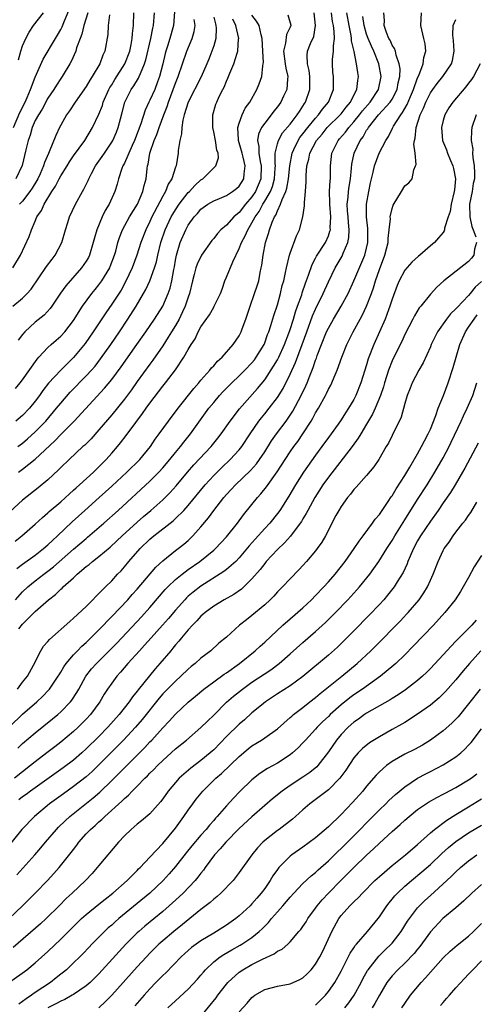
# Model space of a CAD drawing. Units: inches. Extents: x 2631000 to 2634000, y 1503000 to 1506000.
# Drawn here: x 2631789 to 2631860, y 1503866 to 1504020 of the extents above; entities that cross this region are included whole.
import ezdxf

# ---------------------------------------------------------------- set-up
doc = ezdxf.new("R2010")
doc.units = ezdxf.units.IN
doc.header["$MEASUREMENT"] = 0
doc.layers.add('LD26311503_2ft', color=4, linetype='Continuous')

msp = doc.modelspace()

# ---------------------------------------------------------------- linework, layer by layer
at = {"layer": 'LD26311503_2ft'}
for points, elevation in [([(2631787.61, 1504003), (2631788.6, 1504005.4), (2631789.4, 1504007), (2631789.73, 1504007.73), (2631790.26, 1504009), (2631791, 1504010.92), (2631792.26, 1504013.74), (2631794.16, 1504017), (2631794.49, 1504017.51), (2631795, 1504018.4), (2631795.21, 1504018.79), (2631795.46, 1504019.46), (2631796.37, 1504021.63)], 9050), ([(2631787, 1503909.14), (2631789, 1503911.05), (2631791.23, 1503913), (2631792.16, 1503913.84), (2631793.14, 1503914.86), (2631793.25, 1503915), (2631794.62, 1503917), (2631794.76, 1503917.24), (2631795, 1503917.62), (2631795.5, 1503918.5), (2631795.86, 1503919), (2631797, 1503920.34), (2631797.62, 1503921), (2631798.31, 1503921.69), (2631799, 1503922.28), (2631801, 1503924.26), (2631801.71, 1503925), (2631802.32, 1503925.68), (2631803, 1503926.36), (2631805.53, 1503929), (2631806.21, 1503929.79), (2631807, 1503930.64), (2631809.9, 1503934.1), (2631811, 1503935.11), (2631813, 1503936.7), (2631813.41, 1503937), (2631814.3, 1503937.7), (2631815, 1503938.29), (2631815.74, 1503939), (2631817, 1503940.4), (2631818.18, 1503941.82), (2631819.01, 1503943), (2631820.58, 1503945), (2631821, 1503945.48), (2631821.74, 1503946.26), (2631822.42, 1503947), (2631824.76, 1503949.24), (2631825.7, 1503950.3), (2631826.21, 1503951), (2631827, 1503952.18), (2631828.09, 1503953.91), (2631828.85, 1503955), (2631830.35, 1503957), (2631831, 1503957.91), (2631831.44, 1503958.56), (2631832.75, 1503961), (2631833.47, 1503962.53), (2631833.67, 1503963), (2631834.08, 1503964.08), (2631834.62, 1503965.38), (2631835, 1503966.56), (2631835.13, 1503966.87), (2631835.26, 1503967.26), (2631835.91, 1503969), (2631836.72, 1503971), (2631837, 1503971.59), (2631837.79, 1503973), (2631838.98, 1503975), (2631840.08, 1503977), (2631841, 1503978.96), (2631842.72, 1503983), (2631843, 1503984.09), (2631843.21, 1503985), (2631843.19, 1503987.19), (2631842.97, 1503989.03), (2631842.96, 1503991), (2631843.32, 1503993), (2631843.63, 1503994.37), (2631844.04, 1503996.04), (2631844.25, 1503997), (2631844.95, 1503999), (2631845.99, 1504001), (2631846.41, 1504001.59), (2631847.07, 1504002.93), (2631847.09, 1504003), (2631847.21, 1504003.21), (2631848.34, 1504005), (2631848.64, 1504005.36), (2631849.37, 1504006.63), (2631849.89, 1504007.89), (2631850.37, 1504009), (2631851, 1504010.82), (2631851.17, 1504011.17), (2631851.86, 1504013), (2631851.98, 1504014.02), (2631852.29, 1504015), (2631852.16, 1504016.16), (2631851.99, 1504017), (2631851.49, 1504019), (2631851.6, 1504021)], 9018), ([(2631830.66, 1504020.66), (2631831.09, 1504019.09), (2631831.1, 1504019), (2631831, 1504018.77), (2631830.4, 1504017.6), (2631830.26, 1504016.26), (2631829.93, 1504015), (2631830.22, 1504013), (2631830.31, 1504012.3), (2631830.65, 1504011), (2631830.58, 1504010.58), (2631830.47, 1504009), (2631829.96, 1504007.96), (2631829.52, 1504007), (2631829, 1504006.27), (2631828.44, 1504005.56), (2631828.02, 1504005), (2631827, 1504003.72), (2631826.51, 1504003), (2631826.03, 1504001.97), (2631825.87, 1504001), (2631826.07, 1504000.07), (2631826.07, 1503999), (2631826.29, 1503997.71), (2631826.47, 1503997), (2631826.41, 1503995), (2631826, 1503994), (2631825.55, 1503993), (2631825, 1503992.17), (2631824.01, 1503991), (2631823, 1503989.7), (2631822.18, 1503989), (2631821, 1503987.72), (2631820.14, 1503987), (2631819.58, 1503986.42), (2631819, 1503985.64), (2631818.69, 1503985.31), (2631817.07, 1503983), (2631816.39, 1503981.61), (2631816.2, 1503981), (2631815.96, 1503979.96), (2631815.68, 1503979), (2631815.2, 1503977), (2631815, 1503976.43), (2631814.55, 1503975), (2631814.11, 1503974.11), (2631813.6, 1503973), (2631813, 1503971.96), (2631812.39, 1503971), (2631811.87, 1503970.13), (2631811, 1503968.8), (2631809.47, 1503966.53), (2631809, 1503965.93), (2631807, 1503963.18), (2631806.1, 1503961.9), (2631805, 1503960.46), (2631803, 1503958), (2631801, 1503955.62), (2631799.76, 1503954.24), (2631798.76, 1503953.24), (2631798.49, 1503953), (2631796.34, 1503951), (2631795, 1503949.7), (2631794.66, 1503949.34), (2631793, 1503947.79), (2631791.48, 1503946.52), (2631789, 1503944.6), (2631787, 1503942.75)], 9030), ([(2631787.47, 1503981), (2631788.67, 1503983), (2631790.05, 1503985.95), (2631790.4, 1503987), (2631791, 1503988.36), (2631791.26, 1503989), (2631791.98, 1503990.02), (2631792.38, 1503991), (2631793.59, 1503993), (2631794.16, 1503993.84), (2631794.75, 1503995), (2631795, 1503995.46), (2631795.99, 1503997), (2631796.37, 1503997.63), (2631797, 1503998.58), (2631798.79, 1504001), (2631799.99, 1504003), (2631801, 1504005.09), (2631801.53, 1504006.47), (2631801.68, 1504007), (2631802.56, 1504009), (2631802.71, 1504009.29), (2631803, 1504009.73), (2631803.47, 1504010.53), (2631805.07, 1504013), (2631805.82, 1504015), (2631806.05, 1504016.05), (2631806.22, 1504017), (2631806.26, 1504017.74), (2631806.43, 1504019), (2631806.49, 1504021)], 9044), ([(2631787.49, 1503975), (2631789, 1503976.26), (2631789.73, 1503977), (2631790.34, 1503977.66), (2631792.78, 1503981.22), (2631793.64, 1503982.36), (2631794.15, 1503983), (2631795.19, 1503985), (2631795.76, 1503987), (2631796.12, 1503988.12), (2631796.38, 1503989), (2631797.32, 1503991), (2631798.42, 1503993), (2631798.64, 1503993.36), (2631799.29, 1503994.71), (2631799.39, 1503995), (2631799.82, 1503995.82), (2631800.47, 1503997), (2631801.52, 1503998.48), (2631801.85, 1503999), (2631803, 1504000.7), (2631803.18, 1504001), (2631803.73, 1504002.27), (2631804.03, 1504003), (2631804.37, 1504004.37), (2631804.65, 1504005.35), (2631805.07, 1504007), (2631806.07, 1504009), (2631806.46, 1504009.54), (2631807.22, 1504010.78), (2631807.32, 1504011), (2631807.49, 1504011.49), (2631808.15, 1504013), (2631808.36, 1504013.64), (2631809.13, 1504017), (2631809.43, 1504018.57), (2631809.53, 1504019), (2631809.71, 1504021)], 9042), ([(2631787.85, 1503938.15), (2631788.9, 1503939), (2631791, 1503940.85), (2631792.12, 1503941.88), (2631793, 1503942.6), (2631793.2, 1503942.8), (2631795, 1503944.36), (2631796.38, 1503945.62), (2631797, 1503946.15), (2631797.44, 1503946.56), (2631797.96, 1503947), (2631800.13, 1503949), (2631801, 1503949.84), (2631802.15, 1503951), (2631803, 1503951.96), (2631803.89, 1503953), (2631804.39, 1503953.61), (2631805.26, 1503954.74), (2631806.78, 1503956.78), (2631807.83, 1503958.17), (2631808.4, 1503959), (2631809, 1503959.83), (2631811, 1503962.46), (2631811.44, 1503963), (2631812.99, 1503965.01), (2631814.33, 1503967), (2631815, 1503968.21), (2631815.48, 1503969), (2631816.09, 1503969.91), (2631816.59, 1503971), (2631817, 1503971.78), (2631818.32, 1503973.68), (2631819, 1503974.85), (2631819.1, 1503975), (2631820.05, 1503977), (2631820.31, 1503977.69), (2631820.75, 1503979), (2631821, 1503979.56), (2631821.98, 1503981.98), (2631823, 1503984.08), (2631823.34, 1503985), (2631823.96, 1503986.04), (2631824.34, 1503987), (2631825, 1503988.06), (2631825.5, 1503989), (2631826.12, 1503989.88), (2631826.71, 1503991), (2631827, 1503991.45), (2631827.89, 1503993), (2631828.21, 1503993.79), (2631828.56, 1503995), (2631828.67, 1503996.67), (2631828.68, 1503997), (2631828.63, 1503997.37), (2631828.66, 1503999), (2631829, 1504000.46), (2631829.16, 1504001), (2631829.82, 1504002.18), (2631831, 1504003.56), (2631832.12, 1504005), (2631832.45, 1504005.55), (2631833, 1504006.35), (2631833.24, 1504006.76), (2631833.41, 1504007), (2631834.08, 1504009), (2631834.08, 1504011), (2631833.98, 1504011.98), (2631833.73, 1504013), (2631833.67, 1504014.33), (2631833.74, 1504015), (2631834.2, 1504016.2), (2631834.69, 1504017.31), (2631834.98, 1504019), (2631834.75, 1504021)], 9028), ([(2631787.88, 1503962.12), (2631788.63, 1503963), (2631789, 1503963.46), (2631791.29, 1503966.71), (2631791.57, 1503967), (2631793, 1503968.55), (2631793.49, 1503969), (2631794.29, 1503969.71), (2631795, 1503970.3), (2631795.63, 1503971), (2631797, 1503972.76), (2631798.41, 1503975), (2631799.88, 1503977), (2631800.38, 1503977.62), (2631801, 1503978.37), (2631801.46, 1503979), (2631802.68, 1503981), (2631802.78, 1503981.22), (2631803.44, 1503983), (2631803.62, 1503983.62), (2631803.98, 1503985), (2631804.21, 1503985.79), (2631804.69, 1503987), (2631805.81, 1503989), (2631807.04, 1503991), (2631807.88, 1503993), (2631808.08, 1503993.92), (2631808.39, 1503995), (2631808.57, 1503996.57), (2631808.64, 1503997), (2631808.73, 1503997.27), (2631808.99, 1503999), (2631809.68, 1504001), (2631810.09, 1504001.91), (2631810.45, 1504003), (2631811.18, 1504005), (2631811.69, 1504006.31), (2631811.9, 1504007), (2631812.66, 1504009), (2631813, 1504009.98), (2631813.41, 1504011), (2631814.08, 1504013), (2631814.79, 1504015), (2631815.64, 1504017), (2631815.95, 1504018.05), (2631816.11, 1504019), (2631815.95, 1504019.95)], 9038), ([(2631787.9, 1503929), (2631789, 1503930.21), (2631789.84, 1503931), (2631791, 1503931.97), (2631792.34, 1503933), (2631793, 1503933.48), (2631793.86, 1503934.14), (2631797, 1503936.93), (2631799, 1503938.61), (2631799.22, 1503938.78), (2631801.76, 1503941), (2631804, 1503943), (2631809, 1503947.57), (2631810.4, 1503949), (2631811, 1503949.66), (2631812.14, 1503951), (2631813, 1503952.08), (2631813.77, 1503953), (2631814.3, 1503953.7), (2631815.35, 1503955), (2631818.26, 1503959), (2631819, 1503959.92), (2631819.92, 1503961), (2631820.43, 1503961.57), (2631821.41, 1503962.59), (2631821.83, 1503963), (2631823, 1503964.11), (2631823.9, 1503965), (2631825, 1503966.13), (2631825.39, 1503966.61), (2631825.68, 1503967), (2631826.9, 1503969), (2631827, 1503969.26), (2631827.44, 1503970.56), (2631827.63, 1503971), (2631827.96, 1503971.96), (2631828.43, 1503973.57), (2631829, 1503975.21), (2631829.5, 1503977), (2631829.77, 1503978.23), (2631829.99, 1503979), (2631830.28, 1503980.28), (2631830.41, 1503981), (2631830.9, 1503983), (2631831, 1503983.33), (2631831.98, 1503986.02), (2631832.46, 1503987), (2631833.01, 1503989), (2631833.27, 1503990.73), (2631833.24, 1503991.24), (2631833.4, 1503993), (2631833.52, 1503994.48), (2631833.52, 1503995.52), (2631833.64, 1503997), (2631833.93, 1503998.06), (2631834.09, 1503999), (2631835.11, 1504001), (2631836, 1504002), (2631836.82, 1504003), (2631838.84, 1504005), (2631839, 1504005.19), (2631839.78, 1504006.22), (2631840.46, 1504007), (2631841, 1504008.1), (2631841.48, 1504009), (2631841.6, 1504010.4), (2631841.73, 1504011), (2631841.62, 1504011.62), (2631841.43, 1504013), (2631841.04, 1504014.96), (2631840.63, 1504016.63), (2631840.63, 1504017), (2631840.57, 1504017.43), (2631840.24, 1504019), (2631839.91, 1504021)], 9024), ([(2631799.26, 1504021), (2631798.64, 1504019), (2631798.33, 1504017.67), (2631798.06, 1504017), (2631797.49, 1504015.49), (2631797.36, 1504015), (2631796.63, 1504013.37), (2631796.42, 1504013), (2631795.2, 1504011), (2631795, 1504010.72), (2631794.32, 1504009.68), (2631793.91, 1504009), (2631793, 1504007.62), (2631792.08, 1504005.92), (2631791.49, 1504005), (2631791, 1504004.1), (2631790.51, 1504003), (2631790.18, 1504001.82), (2631789.87, 1504001), (2631789.51, 1503999.51), (2631788.94, 1503997.06), (2631787.97, 1503995)], 9048), ([(2631819, 1504020.31), (2631819.26, 1504019.26), (2631819.35, 1504019), (2631819.39, 1504018.6), (2631819.34, 1504017), (2631819, 1504015.84), (2631818.73, 1504015), (2631818.25, 1504013.75), (2631817.93, 1504013), (2631817.04, 1504010.96), (2631814.98, 1504006.98), (2631814.39, 1504005), (2631814.17, 1504004.17), (2631813.99, 1504003), (2631813.96, 1504002.04), (2631813.67, 1504001), (2631813.42, 1503999.42), (2631813.41, 1503999), (2631813.09, 1503997), (2631813, 1503996.78), (2631812.43, 1503995), (2631811.86, 1503994.14), (2631811.43, 1503993), (2631811, 1503992.25), (2631809.68, 1503989.68), (2631809.32, 1503989), (2631809, 1503988.3), (2631808.34, 1503987), (2631807.59, 1503985), (2631806.95, 1503983), (2631806.2, 1503981), (2631805.18, 1503978.82), (2631804.46, 1503977.54), (2631803, 1503975.32), (2631802.05, 1503973.95), (2631800.11, 1503971), (2631798.84, 1503969.16), (2631797, 1503966.95), (2631796, 1503966), (2631795, 1503964.99), (2631793.06, 1503962.94), (2631792.2, 1503961.8), (2631791.66, 1503961), (2631791, 1503960.1), (2631790.11, 1503959), (2631789, 1503957.85), (2631787.97, 1503957)], 9036), ([(2631788.13, 1503933.87), (2631789, 1503934.55), (2631791, 1503935.98), (2631792.32, 1503937), (2631793, 1503937.59), (2631793.71, 1503938.29), (2631794.51, 1503939), (2631796.81, 1503941.19), (2631798.8, 1503943), (2631801.05, 1503945), (2631803, 1503946.78), (2631805.39, 1503949), (2631807.39, 1503951), (2631809.07, 1503953), (2631809.84, 1503954.16), (2631810.46, 1503955), (2631811.9, 1503957), (2631813.41, 1503959), (2631815.88, 1503962.12), (2631816.65, 1503963), (2631817, 1503963.42), (2631818.42, 1503965), (2631818.67, 1503965.33), (2631819, 1503965.67), (2631819.61, 1503966.39), (2631820.32, 1503967), (2631822.08, 1503969), (2631823, 1503970.36), (2631823.32, 1503971), (2631823.48, 1503971.48), (2631824.05, 1503973), (2631824.71, 1503975), (2631825.43, 1503977), (2631825.82, 1503978.18), (2631826.06, 1503979), (2631826.31, 1503980.31), (2631826.47, 1503981), (2631826.55, 1503981.45), (2631826.74, 1503983), (2631827.12, 1503985), (2631827.6, 1503986.4), (2631827.76, 1503987), (2631828.18, 1503988.18), (2631828.55, 1503989), (2631828.73, 1503989.27), (2631829, 1503989.96), (2631829.49, 1503991), (2631829.72, 1503991.72), (2631830.32, 1503993), (2631830.5, 1503993.5), (2631830.75, 1503995), (2631830.93, 1503997), (2631831.3, 1503999), (2631831.59, 1503999.59), (2631832.24, 1504001), (2631832.54, 1504001.46), (2631833, 1504002.02), (2631833.75, 1504003), (2631835, 1504004.51), (2631835.45, 1504005), (2631836.09, 1504005.91), (2631837.01, 1504007), (2631837.8, 1504009), (2631837.78, 1504011), (2631837.71, 1504011.71), (2631837.65, 1504013), (2631837.66, 1504013.66), (2631837.81, 1504015), (2631837.8, 1504015.8), (2631837.95, 1504017), (2631837.91, 1504018.09), (2631837.79, 1504019), (2631837.66, 1504019.66), (2631837.47, 1504021)], 9026), ([(2631788.19, 1503915), (2631789, 1503916.05), (2631789.77, 1503917), (2631790.72, 1503918.72), (2631791.87, 1503921), (2631792.31, 1503921.69), (2631793, 1503922.45), (2631793.23, 1503922.76), (2631796.41, 1503925.59), (2631797, 1503926.1), (2631799, 1503927.95), (2631800.04, 1503929), (2631800.51, 1503929.49), (2631801, 1503929.96), (2631801.48, 1503930.52), (2631802, 1503931), (2631803, 1503931.98), (2631803.93, 1503933), (2631804.46, 1503933.54), (2631805, 1503934.14), (2631805.71, 1503935), (2631807.47, 1503937), (2631809, 1503938.48), (2631809.61, 1503939), (2631812.63, 1503941.37), (2631813, 1503941.71), (2631814.29, 1503943), (2631815, 1503943.78), (2631817.68, 1503947), (2631819, 1503948.46), (2631820.27, 1503949.73), (2631821.61, 1503951), (2631823, 1503952.5), (2631823.4, 1503953), (2631824.73, 1503955), (2631826.09, 1503957), (2631826.49, 1503957.51), (2631827, 1503958.12), (2631827.71, 1503959), (2631829, 1503960.68), (2631829.89, 1503962.11), (2631831, 1503964.35), (2631831.84, 1503966.16), (2631832.9, 1503969), (2631833.61, 1503971), (2631834.52, 1503973.48), (2631835, 1503974.57), (2631836.2, 1503977), (2631837, 1503978.82), (2631838.06, 1503981), (2631839.14, 1503982.86), (2631839.2, 1503983), (2631839.31, 1503983.31), (2631840.05, 1503985), (2631840.21, 1503985.79), (2631840.26, 1503987), (2631840.14, 1503988.14), (2631840.1, 1503989), (2631840.02, 1503989.98), (2631839.96, 1503991), (2631840.08, 1503992.08), (2631840.14, 1503993), (2631840.24, 1503993.76), (2631840.45, 1503995), (2631840.65, 1503996.65), (2631840.7, 1503997.3), (2631841.04, 1503999), (2631842, 1504001), (2631842.43, 1504001.57), (2631843, 1504002.58), (2631843.18, 1504002.82), (2631843.27, 1504003), (2631844.87, 1504005), (2631846.7, 1504007), (2631847, 1504007.49), (2631847.77, 1504009), (2631847.95, 1504010.05), (2631848.19, 1504011), (2631848.24, 1504012.24), (2631848.13, 1504013), (2631847.63, 1504014.37), (2631847.51, 1504015), (2631847.39, 1504015.39), (2631847, 1504015.95), (2631846.69, 1504016.69), (2631846.5, 1504017), (2631846.11, 1504017.89), (2631845.73, 1504019), (2631845.81, 1504019.81), (2631845.72, 1504021)], 9020), ([(2631788.25, 1503953), (2631789, 1503953.55), (2631789.79, 1503954.21), (2631791, 1503955.3), (2631792.65, 1503957), (2631794.35, 1503959), (2631795, 1503959.83), (2631796.49, 1503961.51), (2631799, 1503964.09), (2631799.83, 1503965), (2631800.38, 1503965.62), (2631801.26, 1503966.74), (2631802.85, 1503969), (2631804.21, 1503971), (2631805.55, 1503973), (2631806.82, 1503975), (2631807.99, 1503977), (2631808.35, 1503977.65), (2631809, 1503979.01), (2631809.73, 1503981), (2631810.03, 1503981.97), (2631810.24, 1503983), (2631810.71, 1503985), (2631811.38, 1503987), (2631812.35, 1503989), (2631812.58, 1503989.42), (2631813, 1503990.12), (2631813.59, 1503991), (2631815, 1503992.82), (2631815.18, 1503993), (2631816.05, 1503993.95), (2631817, 1503994.82), (2631817.28, 1503995), (2631819.36, 1503997), (2631819.74, 1503998.26), (2631819.69, 1503999), (2631819.49, 1503999.49), (2631819.26, 1504001), (2631819, 1504002.32), (2631818.84, 1504003), (2631818.85, 1504005), (2631819.34, 1504006.66), (2631819.48, 1504007), (2631819.87, 1504007.87), (2631820.43, 1504009), (2631820.63, 1504009.37), (2631821, 1504010.3), (2631821.23, 1504010.77), (2631821.53, 1504011.53), (2631822.16, 1504013), (2631822.66, 1504014.65), (2631822.78, 1504015), (2631822.9, 1504016.9), (2631822.92, 1504017), (2631822.45, 1504019), (2631821.99, 1504019.99)], 9034), ([(2631788.25, 1503905.75), (2631789, 1503906.46), (2631791, 1503908.15), (2631793.7, 1503910.3), (2631794.55, 1503911), (2631795, 1503911.4), (2631796.53, 1503913), (2631796.74, 1503913.26), (2631797.53, 1503914.47), (2631797.82, 1503915), (2631798.96, 1503917), (2631799.85, 1503918.15), (2631800.6, 1503919), (2631803.79, 1503922.21), (2631807.68, 1503926.32), (2631809, 1503927.79), (2631811.41, 1503930.59), (2631811.8, 1503931), (2631813, 1503932.16), (2631814.04, 1503933), (2631815, 1503933.72), (2631816.84, 1503935), (2631819, 1503936.76), (2631819.27, 1503937), (2631821, 1503938.85), (2631822.72, 1503941), (2631823.68, 1503942.32), (2631825, 1503943.9), (2631825.89, 1503945), (2631826.42, 1503945.58), (2631827.31, 1503946.69), (2631828.95, 1503949.05), (2631830.21, 1503951), (2631831, 1503952.17), (2631831.58, 1503953), (2631832.19, 1503953.81), (2631833, 1503955), (2631834.29, 1503957), (2631834.56, 1503957.44), (2631835, 1503958.29), (2631835.43, 1503959), (2631836.54, 1503961), (2631836.7, 1503961.3), (2631837, 1503961.98), (2631837.37, 1503962.63), (2631837.55, 1503963), (2631837.91, 1503963.91), (2631838.39, 1503965), (2631839.1, 1503967), (2631839.91, 1503969), (2631840.28, 1503969.72), (2631840.88, 1503971), (2631841.96, 1503973), (2631842.34, 1503973.66), (2631843, 1503975), (2631843.77, 1503977), (2631844.1, 1503977.9), (2631844.4, 1503979), (2631845, 1503980.76), (2631845.87, 1503983), (2631846.38, 1503985), (2631846.4, 1503985.6), (2631846.56, 1503987), (2631846.72, 1503988.72), (2631846.71, 1503989), (2631847, 1503990.35), (2631847.16, 1503990.84), (2631848.49, 1503993), (2631849, 1503993.88), (2631849.64, 1503994.36), (2631850.14, 1503995), (2631850.4, 1503996.4), (2631850.69, 1503997), (2631850.78, 1503997.22), (2631850.61, 1503999), (2631850.43, 1504000.43), (2631850.53, 1504001), (2631850.64, 1504001.36), (2631850.76, 1504003), (2631851.4, 1504005), (2631851.94, 1504006.06), (2631852.29, 1504007), (2631853, 1504008.47), (2631853.37, 1504009), (2631854.07, 1504009.93), (2631854.97, 1504011), (2631856.31, 1504013), (2631856.46, 1504013.54), (2631856.71, 1504015), (2631856.64, 1504016.64), (2631856.52, 1504017.48), (2631856.57, 1504019), (2631857, 1504019.96)], 9016), ([(2631812.85, 1504021.15), (2631812.7, 1504019), (2631812.13, 1504017), (2631811.75, 1504015.75), (2631811.5, 1504015), (2631811.38, 1504014.62), (2631811.01, 1504013), (2631810.51, 1504011), (2631810.19, 1504010.19), (2631809.74, 1504009), (2631809, 1504007.31), (2631808.84, 1504007), (2631808.26, 1504005.74), (2631807.59, 1504003.59), (2631806.59, 1504001), (2631806.21, 1504000.21), (2631805, 1503997.44), (2631804.85, 1503997.15), (2631804.76, 1503997), (2631804.61, 1503996.61), (2631804.08, 1503995), (2631803.86, 1503994.14), (2631803.51, 1503993), (2631802.6, 1503991), (2631801.99, 1503990.01), (2631801.5, 1503989), (2631800.65, 1503987), (2631800.28, 1503985.72), (2631800.11, 1503985), (2631799.51, 1503983), (2631799.34, 1503982.66), (2631799, 1503982.06), (2631798.28, 1503981), (2631795.78, 1503978.22), (2631794.95, 1503977.05), (2631793.62, 1503975), (2631793.36, 1503974.64), (2631792.39, 1503973.61), (2631791, 1503972.49), (2631789.38, 1503971), (2631789, 1503970.55), (2631788.34, 1503969.66)], 9040), ([(2631788.35, 1503949), (2631789, 1503949.47), (2631791, 1503951.04), (2631794.09, 1503953.91), (2631795, 1503954.88), (2631797.11, 1503957), (2631801.86, 1503962.14), (2631803, 1503963.51), (2631804.5, 1503965.5), (2631806.96, 1503969), (2631808.34, 1503971), (2631809.69, 1503973), (2631811, 1503975.04), (2631811.88, 1503977), (2631812.17, 1503977.83), (2631812.44, 1503979), (2631812.74, 1503980.74), (2631812.84, 1503981.16), (2631813, 1503982.21), (2631813.14, 1503983), (2631813.72, 1503985), (2631814.62, 1503987), (2631815, 1503987.69), (2631815.95, 1503989), (2631816.45, 1503989.55), (2631817, 1503990.21), (2631818.09, 1503991), (2631819, 1503991.55), (2631819.91, 1503991.91), (2631821, 1503992.36), (2631821.97, 1503993), (2631822.56, 1503993.44), (2631823, 1503993.81), (2631823.74, 1503995), (2631823.78, 1503995.78), (2631823.95, 1503997), (2631823.64, 1503998.36), (2631823.46, 1503999), (2631823.38, 1503999.38), (2631822.91, 1504001), (2631822.89, 1504001.11), (2631822.79, 1504003), (2631823, 1504003.72), (2631823.46, 1504005), (2631823.96, 1504006.04), (2631824.67, 1504007), (2631825.79, 1504009), (2631826.15, 1504009.85), (2631826.57, 1504011), (2631826.71, 1504012.71), (2631826.78, 1504013), (2631826.81, 1504013.19), (2631826.71, 1504015), (2631826.62, 1504017), (2631826.44, 1504017.56), (2631826.13, 1504019), (2631825.7, 1504019.7), (2631825, 1504020.65)], 9032), ([(2631788.36, 1504013.64), (2631788.73, 1504015), (2631789, 1504015.85), (2631789.51, 1504017), (2631790.04, 1504017.96), (2631790.74, 1504019), (2631792.3, 1504021)], 9052), ([(2631788.44, 1503924.44), (2631789, 1503925.15), (2631791, 1503927.13), (2631793.07, 1503929), (2631794.16, 1503929.84), (2631795, 1503930.65), (2631795.2, 1503930.8), (2631795.4, 1503931), (2631797, 1503932.44), (2631797.6, 1503933), (2631799, 1503934.19), (2631799.46, 1503934.54), (2631799.98, 1503935), (2631801, 1503935.78), (2631802.75, 1503937.25), (2631803.79, 1503938.21), (2631804.62, 1503939), (2631807, 1503941.18), (2631807.97, 1503942.03), (2631809.12, 1503943), (2631811, 1503944.64), (2631811.38, 1503945), (2631812.18, 1503945.82), (2631813.13, 1503946.87), (2631814.91, 1503949), (2631815.88, 1503950.12), (2631818.58, 1503953), (2631819.67, 1503954.33), (2631820.18, 1503955), (2631821.56, 1503957), (2631823.06, 1503958.94), (2631825.9, 1503962.1), (2631827, 1503963.45), (2631828.41, 1503965.59), (2631829, 1503966.62), (2631829.2, 1503967), (2631830.11, 1503969), (2631830.8, 1503970.8), (2631831, 1503971.36), (2631831.52, 1503973), (2631831.85, 1503974.15), (2631832.17, 1503975), (2631832.81, 1503976.81), (2631832.89, 1503977.11), (2631833.39, 1503978.61), (2631833.88, 1503979.88), (2631834.44, 1503981.56), (2631835, 1503982.55), (2631835.15, 1503982.85), (2631836.52, 1503985), (2631837, 1503986.05), (2631837.25, 1503986.75), (2631837.31, 1503987), (2631837.29, 1503987.29), (2631837.36, 1503989), (2631837.21, 1503991), (2631837.23, 1503991.23), (2631837.19, 1503993), (2631837.27, 1503994.73), (2631837.31, 1503995), (2631837.33, 1503995.33), (2631837.35, 1503997), (2631837.54, 1503999), (2631838.54, 1504001), (2631838.76, 1504001.24), (2631839.69, 1504002.31), (2631840.19, 1504003), (2631841, 1504003.9), (2631841.87, 1504005), (2631842.35, 1504005.65), (2631843.55, 1504007), (2631844.87, 1504009), (2631845.26, 1504011), (2631844.93, 1504013), (2631844.13, 1504015), (2631843.76, 1504015.76), (2631843.23, 1504017), (2631843, 1504017.63), (2631842.6, 1504019), (2631842.42, 1504020.42)], 9022), ([(2631802.67, 1504020.67), (2631802.45, 1504019), (2631802.38, 1504017.62), (2631801.94, 1504015), (2631801.62, 1504014.38), (2631801.12, 1504013), (2631799.93, 1504011), (2631799.56, 1504010.44), (2631799, 1504009.47), (2631797.25, 1504007), (2631796.35, 1504005.65), (2631795.89, 1504005), (2631795, 1504003.38), (2631794.8, 1504003), (2631794.22, 1504001.78), (2631793.19, 1503999.19), (2631793.06, 1503998.94), (2631792.45, 1503997.55), (2631792.3, 1503997), (2631791.77, 1503995.77), (2631791.41, 1503995), (2631791.27, 1503994.73), (2631790.5, 1503993.5), (2631790.16, 1503993), (2631789, 1503991.5), (2631788.53, 1503991)], 9046), ([(2631860.82, 1504013), (2631859.79, 1504011), (2631859.46, 1504010.54), (2631859, 1504009.96), (2631858.59, 1504009.41), (2631856.51, 1504007), (2631855.91, 1504006.09), (2631855.25, 1504005), (2631855, 1504004.11), (2631854.73, 1504003), (2631854.92, 1504001), (2631855.51, 1503999.51), (2631855.68, 1503999), (2631856.14, 1503997.86), (2631856.51, 1503997), (2631856.61, 1503996.61), (2631856.94, 1503995), (2631856.77, 1503993.23), (2631856.76, 1503993), (2631856.26, 1503991), (2631856.12, 1503989.88), (2631855.78, 1503989), (2631855.23, 1503987.23), (2631855.23, 1503987), (2631855.18, 1503986.82), (2631855, 1503986.56), (2631854.27, 1503985.73), (2631853.66, 1503985), (2631853, 1503984.47), (2631851.37, 1503983), (2631851.14, 1503982.86), (2631850.07, 1503981.93), (2631849, 1503980.68), (2631848.11, 1503979), (2631847.77, 1503978.23), (2631847, 1503976.11), (2631846.66, 1503975), (2631846.44, 1503974.44), (2631845.92, 1503973), (2631844.13, 1503969), (2631843.26, 1503966.74), (2631843, 1503965.84), (2631842.11, 1503963), (2631841.32, 1503961), (2631841, 1503960.38), (2631840.17, 1503959), (2631839.7, 1503958.3), (2631839, 1503957.2), (2631838.54, 1503956.54), (2631837.45, 1503955), (2631837, 1503954.41), (2631835.99, 1503953), (2631835, 1503951.67), (2631833.1, 1503949), (2631831.82, 1503947), (2631830.77, 1503945.23), (2631829.37, 1503943), (2631829, 1503942.49), (2631827.79, 1503941), (2631827, 1503940.14), (2631825.52, 1503938.48), (2631824.58, 1503937.42), (2631823, 1503935.56), (2631822.45, 1503935), (2631821, 1503933.72), (2631820.6, 1503933.4), (2631817, 1503931.14), (2631815.8, 1503930.2), (2631815, 1503929.53), (2631814.72, 1503929.28), (2631814.46, 1503929), (2631813, 1503927.36), (2631811.93, 1503926.07), (2631810.99, 1503925.01), (2631809.17, 1503923), (2631808.15, 1503921.85), (2631807.35, 1503921), (2631805.52, 1503919), (2631804.37, 1503917.63), (2631803.78, 1503917), (2631803, 1503915.94), (2631802.34, 1503915), (2631801.81, 1503914.19), (2631801.13, 1503913), (2631799.69, 1503911), (2631799, 1503910.26), (2631797.73, 1503909), (2631797, 1503908.33), (2631795, 1503906.66), (2631794.05, 1503905.95), (2631792.84, 1503905), (2631791, 1503903.6), (2631790.26, 1503903), (2631789, 1503902.03), (2631787.77, 1503901)], 9014), ([(2631860.21, 1504005), (2631859.51, 1504003), (2631859.45, 1504002.55), (2631859.42, 1504001), (2631859.65, 1503999.65), (2631859.63, 1503999), (2631859.66, 1503998.34), (2631859.87, 1503997), (2631859.92, 1503995.92), (2631859.9, 1503995), (2631859.74, 1503994.26), (2631859.55, 1503993), (2631859.14, 1503991), (2631859.19, 1503989), (2631859.5, 1503987.5), (2631859.7, 1503987), (2631860.12, 1503985.88)], 9012), ([(2631860.26, 1503985), (2631859.93, 1503983.93), (2631859.84, 1503983), (2631859.46, 1503982.54), (2631859, 1503982.04), (2631855.12, 1503979), (2631854.01, 1503977.99), (2631853, 1503976.88), (2631851.48, 1503975), (2631851.25, 1503974.75), (2631850.5, 1503973.5), (2631850.26, 1503973), (2631849, 1503970.56), (2631848.51, 1503969.49), (2631847.27, 1503967), (2631847, 1503966.42), (2631846.44, 1503965), (2631845.8, 1503963), (2631845.62, 1503962.38), (2631845.15, 1503961), (2631844.33, 1503959), (2631843.91, 1503958.09), (2631843, 1503956.52), (2631842.08, 1503955), (2631841.69, 1503954.31), (2631840.71, 1503953), (2631837, 1503948.2), (2631836.15, 1503947), (2631834.86, 1503945), (2631833.75, 1503943), (2631833.5, 1503942.5), (2631833, 1503941.67), (2631832.76, 1503941.24), (2631832.59, 1503941), (2631831.05, 1503938.95), (2631830.1, 1503937.9), (2631829, 1503936.88), (2631827.26, 1503935), (2631827, 1503934.7), (2631826.27, 1503933.73), (2631825, 1503932.26), (2631823.34, 1503930.66), (2631822.16, 1503929.84), (2631820.64, 1503929), (2631819, 1503927.98), (2631817.67, 1503927), (2631817.32, 1503926.68), (2631817, 1503926.42), (2631816.33, 1503925.67), (2631815.66, 1503925), (2631815, 1503924.28), (2631813.93, 1503923), (2631813.52, 1503922.48), (2631813, 1503921.9), (2631812.6, 1503921.4), (2631812.25, 1503921), (2631810.57, 1503919), (2631809.82, 1503918.18), (2631808.91, 1503917.09), (2631807.14, 1503914.86), (2631807, 1503914.67), (2631806.25, 1503913.75), (2631805.75, 1503913), (2631804.18, 1503911), (2631802.41, 1503909), (2631801, 1503907.56), (2631799, 1503905.6), (2631798.33, 1503905), (2631797, 1503903.86), (2631795.37, 1503902.63), (2631790.26, 1503899), (2631789.55, 1503898.45), (2631789, 1503898.08), (2631788.4, 1503897.61)], 9012), ([(2631861, 1503978.88), (2631860.03, 1503977.97), (2631859.27, 1503977), (2631859, 1503976.69), (2631857.18, 1503974.82), (2631857, 1503974.6), (2631856.18, 1503973.82), (2631855.53, 1503973), (2631854.1, 1503971), (2631853.14, 1503969), (2631853, 1503968.64), (2631851.86, 1503966.14), (2631851.17, 1503965), (2631850.15, 1503963), (2631849.84, 1503962.16), (2631849.38, 1503961), (2631849, 1503959.75), (2631848.4, 1503957.6), (2631847, 1503954.75), (2631846.44, 1503953.56), (2631846.09, 1503953), (2631844.92, 1503951), (2631844.15, 1503949.85), (2631843, 1503948.47), (2631841.37, 1503946.63), (2631841, 1503946.25), (2631840.47, 1503945.53), (2631839.99, 1503945), (2631839, 1503943.62), (2631838.63, 1503943), (2631838.18, 1503942.18), (2631836.53, 1503939), (2631835.97, 1503938.03), (2631835.26, 1503937), (2631835, 1503936.65), (2631833.57, 1503935), (2631833, 1503934.37), (2631832.34, 1503933.66), (2631831, 1503932.29), (2631829.82, 1503931), (2631829, 1503930.21), (2631828.43, 1503929.57), (2631827.86, 1503929), (2631827, 1503928.21), (2631825, 1503926.51), (2631824.14, 1503925.86), (2631823.07, 1503925), (2631821, 1503923.12), (2631819.83, 1503922.17), (2631818.53, 1503921), (2631817, 1503919.86), (2631816.08, 1503919), (2631815.48, 1503918.52), (2631815, 1503918.12), (2631813.85, 1503917), (2631813, 1503916.24), (2631811.75, 1503915), (2631811, 1503914.22), (2631810.43, 1503913.57), (2631807.77, 1503910.23), (2631806.72, 1503909), (2631804.86, 1503907), (2631801, 1503903.09), (2631799.92, 1503902.08), (2631799, 1503901.25), (2631797, 1503899.71), (2631795.41, 1503898.59), (2631793.23, 1503897), (2631790.86, 1503895), (2631788.88, 1503893), (2631786.27, 1503889.73)], 9010), ([(2631788.12, 1503885.88), (2631790.92, 1503889), (2631791.88, 1503890.12), (2631792.61, 1503891), (2631794.35, 1503893), (2631794.67, 1503893.33), (2631795.68, 1503894.32), (2631796.44, 1503895), (2631800.08, 1503897.92), (2631801.15, 1503898.85), (2631803, 1503900.64), (2631804.19, 1503901.81), (2631805, 1503902.66), (2631808.17, 1503905.83), (2631809, 1503906.72), (2631809.28, 1503907), (2631811, 1503908.92), (2631812.02, 1503909.98), (2631813, 1503911.08), (2631815, 1503912.95), (2631816.14, 1503913.86), (2631817.46, 1503915), (2631819, 1503916.13), (2631820.67, 1503917.33), (2631821, 1503917.53), (2631823.06, 1503919), (2631825.49, 1503921), (2631826.27, 1503921.73), (2631827, 1503922.36), (2631829.87, 1503925), (2631831, 1503926), (2631833, 1503927.73), (2631834.36, 1503929), (2631835, 1503929.64), (2631836.29, 1503931), (2631837, 1503931.78), (2631838.06, 1503933), (2631839.62, 1503935), (2631841.03, 1503937), (2631841.81, 1503938.19), (2631842.44, 1503939), (2631843.94, 1503941), (2631844.36, 1503941.64), (2631845, 1503942.35), (2631846.39, 1503944.39), (2631846.87, 1503945.13), (2631847, 1503945.3), (2631847.62, 1503946.38), (2631849, 1503948.48), (2631849.79, 1503949.79), (2631851, 1503951.87), (2631851.63, 1503953), (2631852.08, 1503953.92), (2631852.67, 1503955), (2631853, 1503955.74), (2631853.85, 1503957.85), (2631854.24, 1503959), (2631855.04, 1503961), (2631855.8, 1503963), (2631856.59, 1503965.41), (2631857.03, 1503967), (2631857.6, 1503969), (2631858.5, 1503971), (2631859, 1503971.7), (2631859.85, 1503973), (2631860.37, 1503973.63)], 9008), ([(2631786.89, 1503879), (2631789, 1503881), (2631790.98, 1503883), (2631792.9, 1503885), (2631793.92, 1503886.08), (2631794.75, 1503887), (2631796.64, 1503889.36), (2631797, 1503889.84), (2631797.5, 1503890.5), (2631797.86, 1503891), (2631799, 1503892.28), (2631799.68, 1503893), (2631800.39, 1503893.61), (2631801, 1503894.17), (2631801.46, 1503894.54), (2631801.91, 1503895), (2631804.58, 1503897.42), (2631805, 1503897.86), (2631805.63, 1503898.37), (2631806.23, 1503899), (2631807, 1503899.76), (2631808.2, 1503901), (2631808.61, 1503901.39), (2631809, 1503901.81), (2631809.6, 1503902.4), (2631810.17, 1503903), (2631811, 1503903.81), (2631813, 1503905.61), (2631814.72, 1503907), (2631817, 1503908.95), (2631818.03, 1503909.97), (2631819, 1503910.9), (2631821, 1503912.92), (2631822.11, 1503913.89), (2631823.5, 1503915), (2631825, 1503916.05), (2631827.97, 1503918.03), (2631829.28, 1503919), (2631831, 1503920.49), (2631833, 1503922.29), (2631835, 1503924.01), (2631836.56, 1503925.44), (2631837, 1503925.87), (2631838.12, 1503927), (2631840.06, 1503929), (2631841.47, 1503930.53), (2631841.89, 1503931), (2631843.5, 1503933), (2631844.13, 1503933.87), (2631844.92, 1503935), (2631846.16, 1503937), (2631847, 1503938.3), (2631847.4, 1503939), (2631849, 1503941.52), (2631851, 1503944.72), (2631852.48, 1503947), (2631853.72, 1503949), (2631855, 1503951.24), (2631855.94, 1503953), (2631856.29, 1503953.71), (2631857.84, 1503957), (2631858.2, 1503957.8), (2631858.79, 1503959), (2631859.64, 1503961), (2631859.98, 1503962.02), (2631860.28, 1503963)], 9006), ([(2631860.48, 1503953.52), (2631858.4, 1503949.6), (2631858.06, 1503949), (2631856.89, 1503947), (2631856.18, 1503945.82), (2631855, 1503944.16), (2631854.2, 1503943), (2631853, 1503941.33), (2631851.45, 1503939), (2631851, 1503938.23), (2631850.34, 1503937), (2631849.82, 1503935.82), (2631849.48, 1503935), (2631849.36, 1503934.64), (2631848.73, 1503933.27), (2631847.81, 1503931.81), (2631847.32, 1503931), (2631846.29, 1503929.71), (2631845.68, 1503929), (2631845, 1503928.27), (2631843.41, 1503926.59), (2631841, 1503924.12), (2631839.44, 1503922.56), (2631838.42, 1503921.58), (2631837, 1503920.32), (2631833, 1503916.97), (2631831, 1503915.52), (2631829, 1503914.24), (2631827.11, 1503913), (2631826.48, 1503912.48), (2631825, 1503911.24), (2631823.82, 1503910.18), (2631823, 1503909.48), (2631821, 1503907.53), (2631819, 1503905.48), (2631818.75, 1503905.25), (2631818.46, 1503905), (2631817, 1503903.81), (2631815.4, 1503902.6), (2631813.6, 1503901), (2631813, 1503900.33), (2631811.87, 1503899), (2631811, 1503897.77), (2631810.67, 1503897.33), (2631809, 1503895.44), (2631807.67, 1503894.33), (2631807, 1503893.81), (2631806.05, 1503893), (2631805, 1503891.99), (2631804.06, 1503891), (2631801, 1503887.35), (2631800.73, 1503887), (2631799.92, 1503886.08), (2631798.89, 1503885), (2631796.8, 1503883), (2631795.86, 1503882.14), (2631794.75, 1503881), (2631792.69, 1503879), (2631791.8, 1503878.2), (2631787.51, 1503874.49)], 9004), ([(2631786.94, 1503869.06), (2631789.67, 1503871), (2631791, 1503872.07), (2631793, 1503873.87), (2631795, 1503875.77), (2631797, 1503877.78), (2631798.25, 1503879), (2631799, 1503879.67), (2631801, 1503881.25), (2631801.96, 1503882.04), (2631803.2, 1503883), (2631805.44, 1503885), (2631807, 1503886.56), (2631807.21, 1503886.79), (2631807.44, 1503887), (2631809, 1503888.63), (2631811, 1503890.76), (2631813, 1503893.21), (2631814.3, 1503895), (2631815, 1503896.03), (2631815.71, 1503897), (2631816.27, 1503897.73), (2631817.31, 1503899), (2631819.33, 1503901), (2631820.24, 1503901.76), (2631823, 1503904.41), (2631824.4, 1503905.6), (2631825, 1503906.08), (2631826.5, 1503907), (2631827, 1503907.34), (2631829, 1503908.76), (2631831, 1503910.52), (2631831.24, 1503910.76), (2631831.54, 1503911), (2631833, 1503912.12), (2631834.09, 1503913), (2631835, 1503913.69), (2631835.71, 1503914.29), (2631839.13, 1503917), (2631841.53, 1503919), (2631843.65, 1503921), (2631844.33, 1503921.67), (2631848.29, 1503925.71), (2631849.26, 1503926.74), (2631849.51, 1503927), (2631851.23, 1503929), (2631851.95, 1503930.05), (2631852.53, 1503931), (2631853, 1503932.08), (2631853.42, 1503933), (2631854.2, 1503935), (2631855, 1503936.7), (2631855.17, 1503937), (2631855.96, 1503938.04), (2631856.57, 1503939), (2631857, 1503939.57), (2631858.12, 1503941), (2631858.53, 1503941.47), (2631859, 1503942.19), (2631859.34, 1503942.66), (2631860.28, 1503944.28)], 9002), ([(2631861, 1503935.95), (2631859.85, 1503934.15), (2631859, 1503932.47), (2631858.16, 1503931), (2631857.72, 1503930.28), (2631856.88, 1503929), (2631855.29, 1503927), (2631853.48, 1503925), (2631850.3, 1503921.7), (2631849, 1503920.37), (2631847.59, 1503919), (2631847.28, 1503918.72), (2631845.16, 1503917), (2631842.36, 1503915), (2631841, 1503914.08), (2631840.37, 1503913.63), (2631839, 1503912.52), (2631837.29, 1503911), (2631837, 1503910.71), (2631836.11, 1503909.89), (2631835.26, 1503909), (2631835, 1503908.7), (2631833.4, 1503907), (2631833, 1503906.55), (2631832.24, 1503905.76), (2631831.37, 1503905), (2631831, 1503904.7), (2631829, 1503903.39), (2631827.45, 1503902.55), (2631826.26, 1503901.74), (2631825, 1503900.76), (2631823.08, 1503898.92), (2631822.1, 1503897.9), (2631821, 1503896.68), (2631819.54, 1503895), (2631819.27, 1503894.73), (2631819, 1503894.41), (2631818.33, 1503893.67), (2631817.81, 1503893), (2631817, 1503892.08), (2631815.59, 1503890.41), (2631814.7, 1503889.3), (2631813, 1503887.17), (2631811.99, 1503886.01), (2631811.06, 1503885), (2631808.99, 1503883), (2631807, 1503881.36), (2631804.11, 1503879), (2631803.52, 1503878.48), (2631803, 1503877.99), (2631802.46, 1503877.54), (2631801.88, 1503877), (2631799.9, 1503875), (2631799.45, 1503874.55), (2631798.49, 1503873.51), (2631797.97, 1503873), (2631797, 1503872.05), (2631795.9, 1503871), (2631795.41, 1503870.59), (2631795, 1503870.28), (2631794.29, 1503869.71), (2631793.39, 1503869), (2631791, 1503867.42), (2631790.4, 1503867), (2631789.55, 1503866.45), (2631789, 1503865.99), (2631788.42, 1503865.58)], 9000), ([(2631860.2, 1503925.8), (2631859.52, 1503925), (2631859, 1503924.47), (2631857.24, 1503922.76), (2631857, 1503922.49), (2631856.26, 1503921.74), (2631855, 1503920.35), (2631853, 1503918.24), (2631852.39, 1503917.61), (2631851.74, 1503917), (2631851, 1503916.35), (2631849.12, 1503914.88), (2631847.93, 1503914.07), (2631847, 1503913.52), (2631846.69, 1503913.31), (2631843, 1503911.23), (2631842.66, 1503911), (2631841.71, 1503910.29), (2631841, 1503909.82), (2631840.08, 1503909), (2631839, 1503907.89), (2631838.26, 1503907), (2631837, 1503905.14), (2631835.33, 1503903), (2631835.18, 1503902.82), (2631834.08, 1503901.92), (2631833, 1503901.18), (2631831, 1503899.87), (2631829.73, 1503899), (2631828.22, 1503897.78), (2631827, 1503896.73), (2631825, 1503894.95), (2631823, 1503893.13), (2631820.88, 1503891), (2631820.04, 1503889.96), (2631819.14, 1503889), (2631817.66, 1503887), (2631817.4, 1503886.6), (2631817, 1503886.13), (2631816.52, 1503885.48), (2631816.11, 1503885), (2631814.21, 1503883), (2631813.59, 1503882.41), (2631812.04, 1503881), (2631811, 1503880.12), (2631808.17, 1503877.83), (2631807.23, 1503877), (2631807, 1503876.78), (2631805.22, 1503875), (2631804.15, 1503873.85), (2631801, 1503870.37), (2631800.32, 1503869.68), (2631799.61, 1503869), (2631799, 1503868.46), (2631797, 1503867.12), (2631796.79, 1503867), (2631795.65, 1503866.35), (2631795, 1503866.09), (2631794.31, 1503865.68), (2631793, 1503865.02)], 8998), ([(2631860.92, 1503921), (2631859.14, 1503919), (2631858.16, 1503917.84), (2631857, 1503916.43), (2631855.38, 1503914.62), (2631855, 1503914.22), (2631854.38, 1503913.62), (2631853, 1503912.47), (2631851, 1503911.04), (2631849, 1503909.75), (2631848.53, 1503909.47), (2631847, 1503908.63), (2631845, 1503907.51), (2631843.46, 1503906.54), (2631842.35, 1503905.65), (2631841.68, 1503905), (2631841, 1503904.22), (2631839.72, 1503902.28), (2631838.82, 1503901), (2631837, 1503899.19), (2631835.77, 1503898.23), (2631834.11, 1503897), (2631833, 1503896.05), (2631831.83, 1503895), (2631831.38, 1503894.62), (2631829.28, 1503893), (2631829, 1503892.8), (2631827, 1503891.24), (2631826.73, 1503891), (2631825.89, 1503890.11), (2631824.96, 1503889), (2631823, 1503886.23), (2631822.04, 1503885), (2631820.12, 1503883), (2631819.53, 1503882.47), (2631819, 1503882.05), (2631818.46, 1503881.54), (2631817, 1503880.41), (2631815.26, 1503879), (2631814.09, 1503878.09), (2631812.73, 1503877), (2631811, 1503875.53), (2631810.41, 1503875), (2631809, 1503873.59), (2631808.44, 1503873), (2631807, 1503871.44), (2631803, 1503867.01), (2631802.01, 1503865.99), (2631800.96, 1503865.04)], 8996), ([(2631860.8, 1503915), (2631859, 1503912.66), (2631857.35, 1503910.65), (2631857, 1503910.26), (2631856.38, 1503909.62), (2631855, 1503908.43), (2631853.01, 1503906.99), (2631851.78, 1503906.22), (2631850.49, 1503905.51), (2631849, 1503904.77), (2631847, 1503903.64), (2631846.1, 1503903), (2631845, 1503902.03), (2631844.49, 1503901.51), (2631843, 1503899.79), (2631842.39, 1503899), (2631840.8, 1503897.2), (2631839, 1503895.31), (2631837, 1503893.39), (2631835, 1503891.69), (2631833, 1503890.23), (2631831.25, 1503889), (2631831, 1503888.81), (2631829.23, 1503887), (2631829, 1503886.72), (2631828.29, 1503885.71), (2631827.86, 1503885), (2631827, 1503883.75), (2631826.44, 1503883), (2631825.77, 1503882.23), (2631825, 1503881.31), (2631824.7, 1503881), (2631823, 1503879.42), (2631822.47, 1503879), (2631821, 1503877.98), (2631819.46, 1503877), (2631819, 1503876.74), (2631817, 1503875.52), (2631816.26, 1503875), (2631815.54, 1503874.46), (2631814.48, 1503873.52), (2631813.91, 1503873), (2631811.47, 1503870.53), (2631811, 1503870.09), (2631809.94, 1503869), (2631809, 1503868.02), (2631808.08, 1503867), (2631806.65, 1503865.35)], 8994), ([(2631811.8, 1503865), (2631813, 1503866.14), (2631815, 1503867.93), (2631816.48, 1503869.52), (2631817, 1503870.13), (2631817.38, 1503870.62), (2631817.72, 1503871), (2631819, 1503872.22), (2631820, 1503873), (2631820.6, 1503873.4), (2631821.87, 1503874.13), (2631823.16, 1503874.84), (2631823.42, 1503875), (2631825, 1503876.06), (2631826.15, 1503877), (2631826.59, 1503877.41), (2631827, 1503877.83), (2631827.59, 1503878.41), (2631828.07, 1503879), (2631829, 1503880.06), (2631829.86, 1503881), (2631831, 1503882.37), (2631831.57, 1503883), (2631833, 1503884.49), (2631834.29, 1503885.71), (2631835, 1503886.26), (2631835.37, 1503886.63), (2631837, 1503888.08), (2631838.48, 1503889.52), (2631839, 1503890), (2631840.01, 1503891), (2631842.01, 1503893), (2631843, 1503894.03), (2631845, 1503896.05), (2631846.01, 1503897), (2631846.5, 1503897.5), (2631847.55, 1503898.45), (2631849, 1503899.68), (2631850.97, 1503901.03), (2631852.28, 1503901.72), (2631853, 1503902.07), (2631855, 1503903.09), (2631857, 1503904.38), (2631857.76, 1503905), (2631858.42, 1503905.58), (2631859, 1503906.18), (2631859.39, 1503906.61), (2631861, 1503908.75)], 8992), ([(2631817, 1503863.66), (2631819.39, 1503866.61), (2631819.66, 1503867), (2631821, 1503868.74), (2631821.22, 1503869), (2631823, 1503870.61), (2631823.57, 1503871), (2631825, 1503871.83), (2631826.67, 1503872.67), (2631828.51, 1503873.49), (2631829, 1503873.88), (2631829.76, 1503874.24), (2631830.62, 1503875), (2631831, 1503875.37), (2631832.38, 1503877), (2631832.68, 1503877.32), (2631833, 1503877.75), (2631833.49, 1503878.51), (2631833.78, 1503879), (2631835, 1503880.62), (2631835.25, 1503881), (2631836.04, 1503881.96), (2631837, 1503883), (2631838.97, 1503885), (2631840.98, 1503887), (2631843, 1503888.94), (2631844.08, 1503889.92), (2631845, 1503890.81), (2631847, 1503892.65), (2631848.26, 1503893.74), (2631849, 1503894.44), (2631849.65, 1503895), (2631851, 1503896.1), (2631852.73, 1503897.27), (2631853.99, 1503898.01), (2631855, 1503898.5), (2631855.31, 1503898.69), (2631857, 1503899.56), (2631859, 1503900.74), (2631859.38, 1503901), (2631860.3, 1503901.7)], 8990), ([(2631823, 1503864.41), (2631824.24, 1503865.76), (2631825, 1503866.66), (2631825.19, 1503866.81), (2631825.47, 1503867), (2631827, 1503867.88), (2631829, 1503868.42), (2631831, 1503868.8), (2631832.54, 1503869.46), (2631833, 1503869.73), (2631833.66, 1503870.33), (2631834.29, 1503871), (2631835, 1503871.85), (2631835.67, 1503873), (2631836.11, 1503873.89), (2631837.52, 1503877), (2631838.63, 1503879), (2631839, 1503879.49), (2631840.38, 1503881), (2631840.7, 1503881.3), (2631841, 1503881.63), (2631841.71, 1503882.29), (2631842.33, 1503883), (2631844.31, 1503885), (2631845, 1503885.63), (2631847, 1503887.34), (2631849.08, 1503889), (2631851, 1503890.62), (2631853, 1503892.43), (2631853.66, 1503893), (2631855.56, 1503894.44), (2631857, 1503895.33), (2631859, 1503896.53), (2631861, 1503897.76)], 8988), ([(2631835, 1503865.46), (2631835.77, 1503866.23), (2631836.52, 1503867), (2631837, 1503867.58), (2631838, 1503869), (2631839, 1503870.75), (2631839.29, 1503871.29), (2631840.42, 1503873.58), (2631841, 1503874.43), (2631841.22, 1503874.78), (2631841.42, 1503875), (2631843.16, 1503877), (2631844.79, 1503879), (2631845, 1503879.27), (2631846.15, 1503881), (2631846.52, 1503881.48), (2631847, 1503882.05), (2631847.42, 1503882.58), (2631847.82, 1503883), (2631849, 1503884.08), (2631850.06, 1503885), (2631851.67, 1503886.33), (2631853, 1503887.48), (2631854.8, 1503889.2), (2631855.85, 1503890.15), (2631857, 1503891.09), (2631859, 1503892.45), (2631861, 1503893.67)], 8986), ([(2631839.56, 1503865), (2631840.2, 1503865.8), (2631841.02, 1503866.98), (2631842.13, 1503869), (2631842.42, 1503869.58), (2631843.15, 1503870.85), (2631843.25, 1503871), (2631844.9, 1503873.1), (2631845.91, 1503874.09), (2631846.85, 1503875), (2631847, 1503875.18), (2631848.43, 1503877), (2631849.42, 1503878.58), (2631849.71, 1503879), (2631851, 1503880.69), (2631851.27, 1503881), (2631852.14, 1503881.86), (2631853, 1503882.65), (2631855.58, 1503885), (2631856.33, 1503885.67), (2631857, 1503886.34), (2631857.75, 1503887), (2631859, 1503888.04), (2631860.28, 1503889)], 8984), ([(2631861, 1503884.33), (2631859.5, 1503883), (2631858.23, 1503881.77), (2631857, 1503880.7), (2631854.95, 1503879), (2631853, 1503876.93), (2631851.37, 1503874.63), (2631851, 1503874.2), (2631850.46, 1503873.54), (2631849, 1503872.04), (2631847.89, 1503871), (2631847, 1503870.05), (2631846.19, 1503869), (2631845, 1503867.02), (2631844.31, 1503865.69), (2631843.89, 1503865)], 8982), ([(2631848.54, 1503865), (2631849, 1503865.72), (2631849.9, 1503867), (2631851.54, 1503869), (2631852.26, 1503869.74), (2631853, 1503870.63), (2631855, 1503872.84), (2631856.1, 1503873.9), (2631857.18, 1503874.82), (2631859, 1503876.26), (2631859.78, 1503877), (2631861, 1503878.25)], 8980), ([(2631854.59, 1503865.41), (2631855, 1503865.86), (2631855.51, 1503866.49), (2631856.01, 1503867), (2631857, 1503868.13), (2631858.36, 1503869.64), (2631859, 1503870.28), (2631859.64, 1503871), (2631861, 1503872.39)], 8978)]:
    msp.add_lwpolyline(points, dxfattribs=dict(at, elevation=elevation))

doc.saveas('drawing.dxf')
